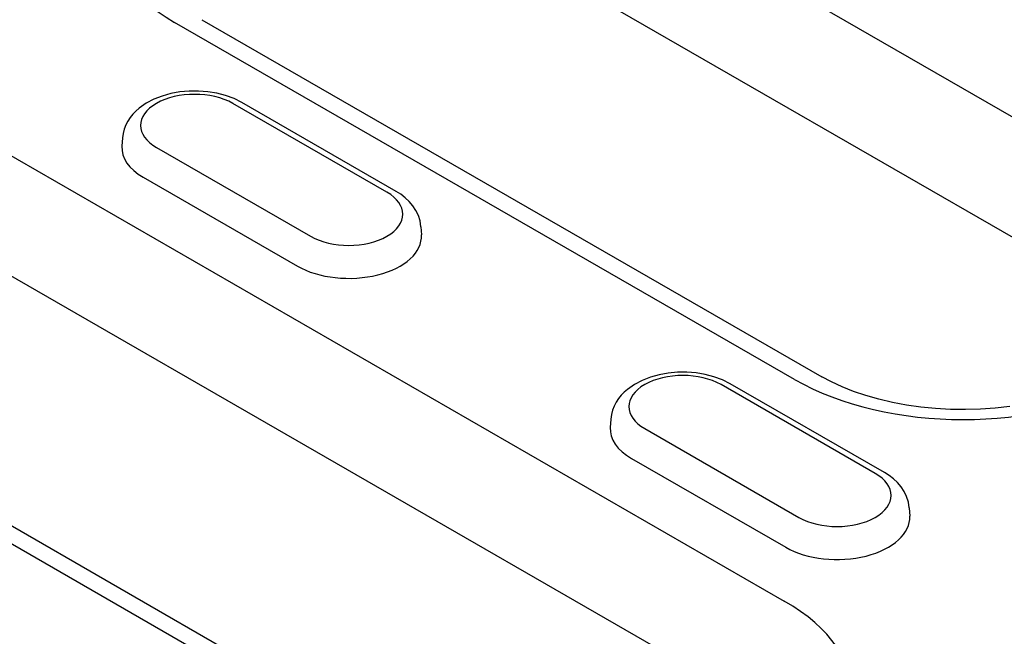
# Model space of a CAD drawing. Extents: x 98176 to 107591, y -2179 to 5233.
# Drawn here: x 98965 to 99014, y -1153 to -1123 of the extents above; entities that cross this region are included whole.
import ezdxf

# ---------------------------------------------------------------- set-up
doc = ezdxf.new("R2010")
doc.units = 0
doc.header["$LTSCALE"] = 2.5
doc.layers.add('DUENN-18', color=10, linetype='CONTINUOUS')

msp = doc.modelspace()

# ---------------------------------------------------------------- linework, layer by layer
at = {"layer": 'DUENN-18', "color": 133}
for p, q in [((98989.129, -1113.181), (99019.835, -1130.863)), ((99017.857, -1135.682), (98987.15, -1117.999)), ((99003.15, -1140.471), (98972.444, -1122.789)), ((98973.791, -1122.657), (99004.497, -1140.339)), ((98982.964, -1131.202), (98975.328, -1126.804)), ((98983.414, -1131.158), (98975.777, -1126.76)), ((98962.655, -1128.426), (99002.642, -1151.453)), ((98969.865, -1128.515), (98969.839, -1128.921)), ((98971.544, -1128.983), (98979.181, -1133.381)), ((98970.89, -1130.463), (98978.527, -1134.861)), ((99000.663, -1156.271), (98960.676, -1133.245)), ((98984.644, -1132.913), (98984.67, -1133.319)), ((98985.957, -1161.061), (98945.97, -1138.034)), ((98947.317, -1137.902), (98987.304, -1160.929)), ((99007.148, -1145.128), (98999.511, -1140.731)), ((99007.597, -1145.084), (98999.96, -1140.686)), ((98994.048, -1142.441), (98994.022, -1142.847)), ((98995.727, -1142.909), (99003.364, -1147.307)), ((98995.074, -1144.39), (99002.71, -1148.787)), ((99008.827, -1146.839), (99008.853, -1147.245))]:
    msp.add_line(p, q, dxfattribs=at)
at = {"layer": 'DUENN-18', "color": 133, "flags": 128}
for points in [[(98975.777, -1126.76), (98975.39, -1126.567), (98974.975, -1126.415), (98974.54, -1126.302), (98974.089, -1126.228), (98973.63, -1126.192), (98973.167, -1126.196), (98972.708, -1126.237), (98972.26, -1126.318), (98971.827, -1126.437), (98971.417, -1126.596), (98971.035, -1126.796), (98970.686, -1127.04), (98970.527, -1127.18), (98970.379, -1127.333), (98970.245, -1127.499), (98970.127, -1127.679), (98970.027, -1127.872), (98969.948, -1128.077), (98969.893, -1128.293), (98969.865, -1128.515)], [(98984.644, -1132.913), (98984.603, -1132.627), (98984.518, -1132.354), (98984.396, -1132.1), (98984.243, -1131.868), (98984.064, -1131.659), (98983.864, -1131.472), (98983.647, -1131.306), (98983.414, -1131.158)], [(98999.96, -1140.686), (98999.573, -1140.493), (98999.159, -1140.341), (98998.723, -1140.228), (98998.272, -1140.154), (98997.813, -1140.119), (98997.35, -1140.122), (98996.891, -1140.163), (98996.443, -1140.244), (98996.01, -1140.363), (98995.6, -1140.522), (98995.218, -1140.722), (98994.869, -1140.966), (98994.71, -1141.106), (98994.562, -1141.259), (98994.428, -1141.425), (98994.31, -1141.605), (98994.21, -1141.798), (98994.131, -1142.003), (98994.076, -1142.219), (98994.048, -1142.441)], [(99008.827, -1146.839), (99008.786, -1146.553), (99008.701, -1146.28), (99008.579, -1146.026), (99008.426, -1145.794), (99008.247, -1145.585), (99008.047, -1145.398), (99007.83, -1145.232), (99007.597, -1145.084)]]:
    msp.add_lwpolyline(points, dxfattribs=at)
at = {"layer": 'DUENN-18', "color": 133}
msp.add_lwpolyline([(99013.814, -1141.815), (99013.09, -1141.896), (99012.355, -1141.948), (99011.614, -1141.968), (99010.872, -1141.958), (99010.134, -1141.917), (99009.406, -1141.845), (99008.692, -1141.743), (99007.997, -1141.614), (99007.327, -1141.456), (99006.686, -1141.273), (99006.077, -1141.068), (99005.507, -1140.841), (99004.98, -1140.597), (99004.497, -1140.339)], dxfattribs=at)
for centre, major_axis, start_param, end_param in [((98980.786, -1117.985), (-11.798, 0), 3.926991, 7.068583), ((98973.436, -1127.894), (-2.675, 0), 3.926991, 7.068583), ((98973.436, -1128.998), (-3.6, 0), 6.246262, 7.068583), ((98981.073, -1132.292), (2.675, 0), 3.926991, 7.068583), ((99011.493, -1135.667), (11.798, 0), 3.926991, 7.068583), ((98981.073, -1133.395), (3.6, 0), 3.926991, 6.320109), ((98997.619, -1141.82), (-2.675, 0), 3.926991, 7.068583), ((98997.619, -1142.924), (-3.6, 0), 6.246262, 7.068583), ((99005.256, -1146.218), (2.675, 0), 3.926991, 7.068583), ((99005.256, -1147.321), (3.6, 0), 3.926991, 6.320109), ((98994.299, -1156.257), (11.798, 0), 3.926991, 7.068583)]:
    msp.add_ellipse(centre, major_axis=major_axis, ratio=0.575862, start_param=start_param, end_param=end_param, dxfattribs=at)

doc.saveas('drawing.dxf')
